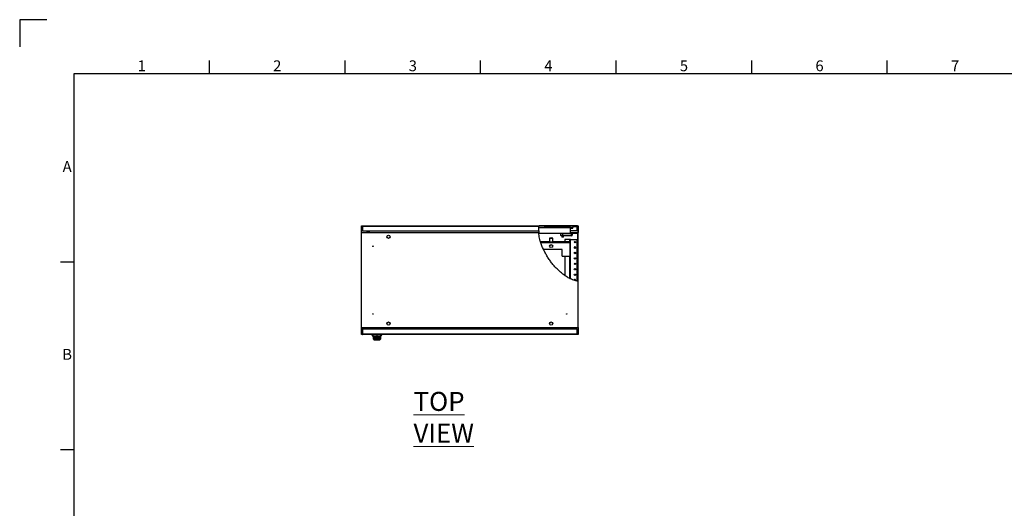
# Model space of a CAD drawing. Units: millimetres. Extents: x 63 to 8560, y 73 to 6155.
# Drawn here: x 160 to 3791, y 4354 to 6155 of the extents above; entities that cross this region are included whole.
import ezdxf
from ezdxf.enums import TextEntityAlignment as Align

# ---------------------------------------------------------------- set-up
doc = ezdxf.new("R2010")
doc.units = ezdxf.units.MM
doc.header["$LTSCALE"] = 5
doc.layers.add('Title Block', color=7, linetype='Continuous')
doc.styles.add('ISO Proportional', font='ARIALN.TTF', dxfattribs={"width": 0.8})
doc.styles.add('SLDTEXTSTYLE1', font='romans.shx', dxfattribs={"width": 0.75})

# ---------------------------------------------------------------- blocks, each defined once
blk = doc.blocks.new('ISO A1 title block')
at = {"layer": 'Title Block'}
for p, q in [((10, 594), (0, 594)), ((0, 594), (0, 584)), ((70, 574), (70, 579)), ((120, 574), (120, 579)), ((170, 574), (170, 579)), ((220, 574), (220, 579)), ((270, 574), (270, 579)), ((320, 574), (320, 579)), ((820, 574), (20, 574)), ((20, 574), (20, 20)), ((15, 504.75), (20, 504.75)), ((15, 435.5), (20, 435.5))]:
    blk.add_line(p, q, dxfattribs=at)
at = {"layer": 'Title Block', "style": 'ISO Proportional'}
for s, p in [('1', (45, 576.5)), ('2', (95, 576.5)), ('3', (145, 576.5)), ('4', (195, 576.5)), ('5', (245, 576.5)), ('6', (295, 576.5)), ('7', (345, 576.5)), ('A', (17.5, 539.375)), ('B', (17.5, 470.125))]:
    blk.add_text(s, height=4, dxfattribs=at).set_placement(p, align=Align.MIDDLE)
at = {"layer": 'Title Block', "style": 'ISO Proportional', "flags": 8}
for tag, p in [('FILENAME', (747, 43)), ('DATE', (772, 43)), ('SCALE', (802, 43)), ('EDITION', (787, 23)), ('SHEET', (802, 23))]:
    blk.add_attdef(tag, text='', height=2.5, dxfattribs=at).set_placement(p, align=Align.MIDDLE_LEFT)
blk.add_attdef('DRAWING_NUMBER', text='', height=3, dxfattribs=at).set_placement((755, 25), align=Align.MIDDLE)

msp = doc.modelspace()

# ---------------------------------------------------------------- hatches: boundary and pattern name
at = {"linetype": 'Continuous', "lineweight": 18}
h = msp.add_hatch(dxfattribs=at)
h.set_pattern_fill('ANSI32', scale=20, style=0)
h.set_pattern_definition([(45, (203.04, 1743.12), (-134.704, 134.704), []), (45, (292.85, 1743.12), (-134.704, 134.704), [])])
edge = h.paths.add_edge_path(flags=0)
edge.add_line((2074.6, 5368.3), (2218.7, 5368.3))
edge.add_line((2218.7, 5368.3), (2218.7, 5190.5))
edge.add_spline(control_points=[(2218.7, 5190.5), (2219.2, 5190.4), (2219.7, 5190.3), (2220.2, 5190.2)], knot_values=[0.325553, 0.325553, 0.325553, 0.325553, 0.327637, 0.327637, 0.327637, 0.327637], weights=[1, 1, 1, 1], degree=3, periodic=0)
edge.add_line((2220.2, 5190.2), (2220.2, 5369.8))
edge.add_line((2220.2, 5369.8), (2191.7, 5369.8))
edge.add_line((2191.7, 5369.8), (2191.7, 5386.8))
edge.add_line((2191.7, 5386.8), (2200.2, 5386.8))
edge.add_line((2200.2, 5386.8), (2200.2, 5388.3))
edge.add_line((2200.2, 5388.3), (2074.6, 5388.3))
edge.add_spline(control_points=[(2074.6, 5388.3), (2074, 5381.8), (2074, 5375.1), (2074.6, 5368.3)], knot_values=[0.036214, 0.036214, 0.036214, 0.036214, 0.060074, 0.060074, 0.060074, 0.060074], weights=[1, 1, 1, 1], degree=3, periodic=0)
h = msp.add_hatch(dxfattribs=at)
h.set_pattern_fill('ANSI32', scale=20, angle=90, style=0)
h.set_pattern_definition([(135, (203.04, 1743.12), (-134.704, -134.704), []), (135, (203.04, 1832.92), (-134.704, -134.704), [])])
edge = h.paths.add_edge_path(flags=0)
edge.add_line((2188.7, 5344.8), (2188.7, 5200.8))
edge.add_spline(control_points=[(2188.7, 5200.8), (2189.3, 5200.4), (2190, 5200.1), (2190.7, 5199.8)], knot_values=[0.284535, 0.284535, 0.284535, 0.284535, 0.287254, 0.287254, 0.287254, 0.287254], weights=[1, 1, 1, 1], degree=3, periodic=0)
edge.add_line((2190.7, 5199.8), (2190.7, 5344.8))
edge.add_line((2190.7, 5344.8), (2188.7, 5344.8))

# ---------------------------------------------------------------- linework, layer by layer
at = {"color": 7, "linetype": 'Continuous', "lineweight": 25}
for p, q in [((1420.2, 5369.8), (1420.2, 5394.8)), ((1420.2, 5394.8), (1424.6, 5394.8)), ((1424.2, 5392.9), (1422.7, 5392.9)), ((1422.7, 5392.9), (1422.7, 5376)), ((1424.2, 5376), (1422.7, 5376)), ((1424.2, 5392.9), (1424.2, 5376)), ((1424.3, 5376), (1424.3, 5392.9)), ((2075.1, 5392.9), (1424.3, 5392.9)), ((1424.3, 5376), (2074.2, 5376)), ((1424.8, 5395), (2075.4, 5395)), ((1446.7, 5373.6), (1446.7, 5376)), ((1448.7, 5376), (1448.7, 5369.8)), ((2074.3, 5376), (2074.5, 5369.8)), ((2074.6, 5388.3), (2200.2, 5388.3)), ((2215.6, 5393.5), (2075.2, 5393.5)), ((2215.6, 5395), (2075.4, 5395)), ((2095.3, 5393.5), (2095.3, 5388.3)), ((2107.7, 5391.5), (2107.7, 5393.5)), ((2116.6, 5391.5), (2107.7, 5391.5)), ((2115.2, 5393.4), (2115.2, 5393.5)), ((2116.6, 5391.5), (2116.7, 5388.3)), ((2116.7, 5393.5), (2116.7, 5388.3)), ((2158.6, 5393.5), (2158.6, 5392.7)), ((2158.6, 5392.7), (2158.6, 5392.7)), ((2166.8, 5392.7), (2158.6, 5392.7)), ((2159.7, 5392.7), (2159.7, 5388.3)), ((2165.7, 5388.3), (2165.7, 5392.7)), ((2166.8, 5392.7), (2166.8, 5393.5)), ((2188.2, 5392.5), (2188.2, 5393.5)), ((2188.8, 5392.5), (2188.8, 5393.5)), ((2201.2, 5393.5), (2188.8, 5393.5)), ((2191.7, 5369.8), (2191.7, 5386.8)), ((2191.7, 5386.8), (2200.2, 5386.8)), ((2216.1, 5376), (2191.7, 5376)), ((2195.1, 5386.5), (2195.2, 5386.5)), ((2200.2, 5386.8), (2200.2, 5388.3)), ((2201.2, 5393.5), (2201.2, 5392.5)), ((2201.2, 5393.5), (2201.2, 5392.5)), ((2201.2, 5392.5), (2201.2, 5392.5)), ((2216.1, 5393.2), (2216.1, 5392.9)), ((2216.1, 5376), (2216.1, 5392.9)), ((2216.2, 5392.9), (2216.2, 5376)), ((2216.2, 5376), (2217.7, 5376)), ((2216.5, 5394.8), (2220.2, 5394.8)), ((2217.7, 5392.9), (2217.7, 5376)), ((2220.2, 5394.8), (2220.2, 5369.8)), ((1420.2, 5369.8), (2074.5, 5369.8)), ((1420.2, 5019.8), (1420.2, 5369.8)), ((1440.2, 5373), (1440.2, 5371)), ((1440.2, 5373), (1446.1, 5373)), ((1440.2, 5371), (1446.1, 5371)), ((2074.6, 5368.3), (2218.7, 5368.3)), ((2113.9, 5348.1), (2113.9, 5336.1)), ((2114.4, 5349.3), (2114, 5348.6)), ((2126, 5349.3), (2114.4, 5349.3)), ((2126.4, 5348.6), (2126, 5349.3)), ((2126.5, 5336.1), (2126.5, 5348.1)), ((2154.7, 5368.3), (2154.7, 5360.5)), ((2162.7, 5358.5), (2156.7, 5358.5)), ((2159.7, 5358.5), (2159.7, 5352.7)), ((2159.7, 5352.7), (2159.7, 5352.7)), ((2165.7, 5352.7), (2159.7, 5352.7)), ((2162.7, 5360.5), (2162.7, 5366.5)), ((2195.7, 5366.5), (2162.7, 5366.5)), ((2162.7, 5360.5), (2162.7, 5358.5)), ((2162.7, 5360.5), (2195.7, 5360.5)), ((2195.7, 5358.5), (2162.7, 5358.5)), ((2165.7, 5352.7), (2165.7, 5358.5)), ((2170.7, 5344.8), (2170.7, 5336.8)), ((2188.1, 5344.8), (2170.7, 5344.8)), ((2188.7, 5344.8), (2188.1, 5344.8)), ((2190.7, 5344.8), (2188.7, 5344.8)), ((2188.7, 5344.8), (2188.7, 5200.8)), ((2190.7, 5344.8), (2190.7, 5199.8)), ((2191.3, 5344.8), (2190.7, 5344.8)), ((2191.3, 5344.8), (2216.1, 5344.8)), ((2191.7, 5369.8), (2220.2, 5369.8)), ((2195.7, 5360.5), (2195.7, 5366.5)), ((2197.7, 5366.5), (2195.7, 5366.5)), ((2195.7, 5358.5), (2195.7, 5360.5)), ((2197.7, 5360.5), (2195.7, 5360.5)), ((2197.7, 5366.5), (2197.7, 5360.5)), ((2216.1, 5344.8), (2218.7, 5344.8)), ((2218.7, 5190.5), (2218.7, 5368.3)), ((2220.2, 5190.2), (2220.2, 5369.8)), ((2080.8, 5336.8), (2113.9, 5336.8)), ((2188.7, 5334.8), (2081.4, 5334.8)), ((2160.2, 5307.8), (2091.9, 5307.8)), ((2113.9, 5336.1), (2126.5, 5336.1)), ((2126.5, 5336.8), (2188.7, 5336.8)), ((2160.2, 5282.8), (2160.2, 5307.8)), ((2210.2, 5334.8), (2205.2, 5334.8)), ((2206.2, 5336.8), (2209.2, 5336.8)), ((2160.2, 5282.8), (2188.7, 5282.8)), ((2170.7, 5282.8), (2170.7, 5211.8)), ((2220.2, 5019.8), (2220.2, 5190.2)), ((1420.2, 5019.8), (2220.2, 5019.8)), ((1420.2, 4994.8), (1420.2, 5019.8)), ((1422.7, 5013.6), (1422.7, 4996.7)), ((1424.2, 5013.6), (1422.7, 5013.6)), ((2216.1, 5013.6), (1424.2, 5013.6)), ((1424.2, 4996.7), (1424.2, 5013.6)), ((1424.2, 5013.6), (1424.2, 4996.7)), ((1448.7, 5013.6), (1448.7, 5019.8)), ((1470.6, 5014.8), (1470.6, 5019.8)), ((1474.6, 5014.8), (1470.6, 5014.8)), ((1474.6, 5014.8), (1474.6, 5019.8)), ((1476.6, 5019.8), (1476.6, 5017.3)), ((1476.6, 5017.3), (1479.6, 5017.3)), ((1479.6, 5017.3), (1479.6, 5019.8)), ((1481.6, 5014.8), (1481.6, 5019.8)), ((1485.6, 5014.8), (1481.6, 5014.8)), ((1485.6, 5014.8), (1485.6, 5019.8)), ((2191.7, 5013.6), (2191.7, 5019.8)), ((2193.7, 5017.5), (2193.7, 5013.6)), ((2200.2, 5018.1), (2194.3, 5018.1)), ((2200.2, 5016.6), (2194.3, 5016.6)), ((2200.2, 5018.1), (2200.2, 5019.8)), ((2200.2, 5016.6), (2200.2, 5018.1)), ((2216.1, 5013.6), (2216.1, 4996.7)), ((2216.2, 4996.7), (2216.2, 5013.6)), ((2216.2, 5013.6), (2217.7, 5013.6)), ((2217.7, 4996.7), (2217.7, 5013.6)), ((2220.2, 5019.8), (2220.2, 4994.8)), ((1424.6, 4994.8), (1420.2, 4994.8)), ((1424.2, 4996.7), (1422.7, 4996.7)), ((1424.2, 4996.7), (2216.1, 4996.7)), ((2215.6, 4994.6), (1424.8, 4994.6)), ((1460.2, 4994.6), (1460.2, 4992.6)), ((1460.2, 4994.6), (1460.2, 4992.6)), ((1464.4, 4986), (1460.2, 4992.6)), ((1464.5, 4984.9), (1464.5, 4978.7)), ((1464.6, 4978.4), (1464.5, 4978.7)), ((1464.6, 4981.2), (1464.6, 4984.9)), ((1464.6, 4978.6), (1464.6, 4981.2)), ((1464.6, 4978.5), (1464.6, 4978.6)), ((1464.6, 4978.1), (1464.6, 4978.5)), ((1464.6, 4977.6), (1464.6, 4978.1)), ((1464.9, 4984.7), (1464.9, 4980.9)), ((1465.1, 4984.9), (1465.1, 4985.4)), ((1465.1, 4985.4), (1466, 4985.4)), ((1466, 4984.9), (1465.1, 4984.9)), ((1466, 4985.6), (1465.9, 4985.4)), ((1466, 4984.9), (1466, 4985.4)), ((1466, 4983.2), (1466, 4984.9)), ((1466.3, 4983.8), (1466.3, 4985.6)), ((1466.3, 4983.8), (1466.6, 4984.3)), ((1466.3, 4983.8), (1466.3, 4983.8)), ((1466.3, 4983.5), (1466.3, 4983.8)), ((1466.3, 4983.8), (1466.3, 4983.8)), ((1466.3, 4981.7), (1466.3, 4983.5)), ((1466.7, 4984.5), (1466.9, 4984.5)), ((1466.7, 4984.5), (1466.7, 4984.5)), ((1467.4, 4984.6), (1467.4, 4984.6)), ((1467.6, 4977.8), (1468.3, 4977.8)), ((1467.6, 4977.8), (1467.6, 4977.7)), ((1467.6, 4977.7), (1467.6, 4975.6)), ((1468.3, 4977.7), (1467.6, 4977.7)), ((1467.6, 4975.6), (1468.1, 4975.6)), ((1467.6, 4975.6), (1467.6, 4975.5)), ((1468.1, 4975.5), (1467.6, 4975.5)), ((1467.6, 4975.5), (1467.6, 4975.1)), ((1468.1, 4975.1), (1468.1, 4975.5)), ((1468.3, 4977.8), (1468.3, 4977.7)), ((1471.5, 4980), (1469.1, 4980)), ((1486.3, 4979.5), (1469.1, 4979.5)), ((1469.1, 4975.8), (1469.1, 4975.3)), ((1469.1, 4975.3), (1469.1, 4975)), ((1471, 4978.3), (1484.4, 4978.3)), ((1471, 4978.3), (1471, 4978.2)), ((1484.4, 4978.2), (1471, 4978.2)), ((1472.1, 4976.6), (1472.1, 4976.2)), ((1483.2, 4976.2), (1472.1, 4976.2)), ((1472.1, 4976.2), (1472.1, 4975.8)), ((1474.9, 4975.7), (1480.5, 4975.7)), ((1477.7, 4994.6), (1477.7, 4992.6)), ((1477.7, 4992.6), (1477.7, 4985.6)), ((1477.7, 4985.6), (1477.7, 4985.6)), ((1483.2, 4976.2), (1483.2, 4976.6)), ((1483.2, 4975.8), (1483.2, 4976.2)), ((1486.3, 4980), (1483.9, 4980)), ((1484.4, 4978.2), (1484.4, 4978.3)), ((1486.2, 4975.3), (1486.2, 4975.8)), ((1486.2, 4975), (1486.2, 4975.3)), ((1487.1, 4977.8), (1487.8, 4977.8)), ((1487.1, 4977.7), (1487.1, 4977.8)), ((1487.8, 4977.7), (1487.1, 4977.7)), ((1487.3, 4975.6), (1487.8, 4975.6)), ((1487.8, 4975.5), (1487.3, 4975.5)), ((1487.3, 4975.5), (1487.3, 4975.1)), ((1487.8, 4977.7), (1487.8, 4977.8)), ((1487.8, 4975.6), (1487.8, 4977.7)), ((1487.8, 4975.5), (1487.8, 4975.6)), ((1487.8, 4975.1), (1487.8, 4975.5)), ((1488, 4984.6), (1488, 4984.6)), ((1488.4, 4984.5), (1488.6, 4984.5)), ((1488.6, 4984.5), (1488.7, 4984.5)), ((1488.8, 4984.3), (1489.1, 4983.8)), ((1489.1, 4985.6), (1489.1, 4983.8)), ((1489.1, 4983.8), (1489.1, 4983.8)), ((1489.1, 4983.8), (1489.1, 4983.5)), ((1489.1, 4983.8), (1489.1, 4983.8)), ((1489.1, 4983.5), (1489.1, 4981.7)), ((1489.5, 4985.4), (1489.4, 4985.6)), ((1489.4, 4985.4), (1490.3, 4985.4)), ((1489.4, 4985.4), (1489.4, 4984.9)), ((1490.3, 4984.9), (1489.4, 4984.9)), ((1489.4, 4984.9), (1489.4, 4983.2)), ((1490.3, 4985.4), (1490.3, 4984.9)), ((1490.5, 4980.9), (1490.5, 4984.7)), ((1490.8, 4978.7), (1490.8, 4984.9)), ((1490.8, 4984.9), (1490.8, 4981.2)), ((1490.8, 4981.2), (1490.8, 4978.6)), ((1490.8, 4978.7), (1490.8, 4978.5)), ((1490.8, 4978.6), (1490.8, 4978.5)), ((1490.8, 4978.5), (1490.8, 4978.1)), ((1490.8, 4978.1), (1490.8, 4977.6)), ((1490.9, 4986), (1492.9, 4989.1)), ((1492.9, 4989.1), (1495.2, 4992.6)), ((1495.2, 4994.6), (1495.2, 4992.6)), ((2220.2, 4994.8), (2215.7, 4994.8)), ((2216.2, 4996.7), (2217.7, 4996.7)), ((1467.6, 4975.1), (1468.1, 4975.1)), ((1467.6, 4974.6), (1469.3, 4974.6)), ((1468.1, 4974.7), (1468.1, 4975.1)), ((1486, 4974.6), (1487.8, 4974.6)), ((1487.3, 4975.1), (1487.8, 4975.1)), ((1487.3, 4975.1), (1487.3, 4974.7))]:
    msp.add_line(p, q, dxfattribs=at)
at = {"color": 8, "linetype": 'Continuous', "lineweight": 25}
for p, q in [((2095.3, 5391.5), (2107.7, 5391.5)), ((2107.7, 5388.3), (2107.7, 5391.5)), ((2116.7, 5392.5), (2159.7, 5392.5)), ((2165.7, 5392.5), (2188.2, 5392.5)), ((2188.2, 5392.5), (2188.9, 5392.5)), ((2188.2, 5388.3), (2188.2, 5392.5)), ((2201.2, 5392.9), (2216.1, 5392.9)), ((2126.5, 5348.1), (2113.9, 5348.1)), ((2126.4, 5348.6), (2114, 5348.6)), ((2154.7, 5360.5), (2162.7, 5360.5)), ((2188.1, 5344.8), (2188.1, 5336.8)), ((2191.3, 5199.6), (2191.3, 5344.8)), ((2195.7, 5368.3), (2195.7, 5366.5)), ((2216.1, 5191), (2216.1, 5344.8)), ((2188.7, 5331.7), (2082.5, 5331.7)), ((2188.1, 5282.8), (2188.1, 5201.1)), ((1464.6, 4984.9), (1464.5, 4984.9)), ((1464.6, 4978.7), (1464.5, 4978.7)), ((1465, 4985.4), (1465, 4985.4)), ((1466.3, 4985.6), (1466.2, 4985.5)), ((1466.2, 4985.5), (1466.3, 4985.5)), ((1466.3, 4985.6), (1466.3, 4983.8)), ((1466.7, 4984.5), (1466.7, 4985.6)), ((1466.9, 4984.5), (1466.9, 4985.6)), ((1469.1, 4979.5), (1469.1, 4980)), ((1469.4, 4981.1), (1469.3, 4980.8)), ((1469.3, 4980.8), (1469.3, 4980)), ((1486.1, 4980.8), (1485.8, 4981.3)), ((1486.1, 4980), (1486.1, 4980.8)), ((1486.3, 4980), (1486.3, 4979.5)), ((1486.6, 4981.7), (1486.4, 4981.6)), ((1488.5, 4985.6), (1488.4, 4984.5)), ((1488.6, 4985.6), (1488.6, 4984.5)), ((1489.1, 4983.8), (1489.1, 4985.6)), ((1489.1, 4985.5), (1489.1, 4985.6)), ((1489.1, 4985.5), (1489.1, 4985.5)), ((1489.2, 4985.3), (1489.1, 4985.3)), ((1490.3, 4985.4), (1490.3, 4985.4)), ((1490.8, 4984.9), (1490.8, 4984.9)), ((1490.8, 4978.7), (1490.8, 4978.7)), ((1467.6, 4975.1), (1467.6, 4974.6)), ((1487.8, 4974.6), (1487.8, 4975.1))]:
    msp.add_line(p, q, dxfattribs=at)
at = {"color": 7, "linetype": 'Continuous', "lineweight": 25, "flags": 128}
for points in [[(1424.3, 5387.1), (1424.2, 5388.1), (1424.3, 5388.8)], [(2197.1, 5386.8), (2196.7, 5386.7), (2195.2, 5386.5)], [(1460.2, 4994.6), (1460.2, 4994.6)], [(1464.4, 4986), (1464.4, 4986)], [(1466.1, 4985.4), (1466, 4985.4), (1466, 4985.4)], [(1466.3, 4985.5), (1466.3, 4985.4), (1466.2, 4985.4)], [(1490.9, 4986), (1490.9, 4986)], [(1495.2, 4994.6), (1495.2, 4994.6)], [(2216.1, 5002.4), (2216.2, 5001.6), (2216.1, 5000.7)]]:
    msp.add_lwpolyline(points, dxfattribs=at)
at = {"color": 8, "linetype": 'Continuous', "lineweight": 25, "flags": 128}
for points in [[(1466.2, 4985.4), (1466.2, 4985.4), (1466.2, 4985.3)], [(1466.3, 4985.2), (1466.3, 4985.2), (1466.3, 4985.2)], [(1489.1, 4985.2), (1489.1, 4985.2), (1489.1, 4985.2)]]:
    msp.add_lwpolyline(points, dxfattribs=at)
at = {"color": 7, "linetype": 'Continuous', "lineweight": 25}
for centre, radius in [((1520.2, 5354.8), 6), ((1520.2, 5354.8), 0.1), ((1462.7, 5319.8), 1), ((2120.2, 5320.3), 5.6), ((2207.7, 5334.8), 2.5), ((2207.7, 5313.8), 2.5), ((2207.7, 5294.8), 2.5), ((2207.7, 5274.8), 2.5), ((2207.7, 5254.8), 2.5), ((2207.7, 5234.8), 2.5), ((2207.7, 5214.8), 2.5), ((1462.7, 5069.8), 1), ((2177.7, 5069.8), 1), ((1520.2, 5034.8), 6), ((1520.2, 5034.8), 0.1), ((2120.2, 5034.8), 6), ((2120.2, 5034.8), 0.1)]:
    msp.add_circle(centre, radius, dxfattribs=at)
for centre, radius, start, end in [((2114.6, 5391.5), 2, 1, 90), ((2195.2, 5392.5), 6, 315.573, 0), ((2215.6, 5392.9), 2.1, 0, 90), ((2215.6, 5392.9), 0.6, 0, 90), ((1446.1, 5373.6), 2.6, 270, 360), ((1446.1, 5373.6), 0.6, 270, 360), ((2114.8, 5348.1), 0.912, 150, 180), ((2120.2, 5344.8), 5.7, 52.2401, 127.7599), ((2125.6, 5348.1), 0.912, 0, 30), ((2156.7, 5360.5), 2, 180, 270), ((2195.7, 5360.5), 2, 270, 0), ((2195.7, 5366.5), 2, 0, 64.1583), ((2207.7, 5314.8), 2.5, 90, 191.5369), ((2207.7, 5314.8), 2.5, 348.4631, 90), ((2207.7, 5194.8), 2.5, 90, 202.4618), ((2207.7, 5194.8), 2.5, 303.7729, 90), ((2194.3, 5017.5), 2.6, 117.8694, 180), ((2194.3, 5017.5), 0.6, 90, 180), ((2194.3, 5016), 0.6, 90, 180), ((1465, 4984.9), 0.5, 90, 180), ((1465.1, 4984.9), 0.5, 90, 180), ((1464.8, 4984.9), 0.268, 191.4218, 278.0495), ((1464.8, 4981.2), 0.268, 191.4218, 278.0495), ((1467.6, 4978.6), 2.99, 180.2715, 270.2689), ((1467.6, 4978.5), 2.99, 180.1367, 270.1361), ((1467.6, 4978.1), 2.99, 180.1367, 270.1361), ((1467.6, 4977.6), 3, 180, 270), ((1465.1, 4984.7), 0.2, 90, 180), ((1466, 4985.1), 0.3, 0, 90), ((1466, 4985.1), 0.268, 261.9505, 348.5782), ((1466, 4983.4), 0.268, 261.9505, 348.5782), ((1466.3, 4983.8), 0.00225, 149.8219, 179.1534), ((1477.7, 4989.5), 11.4, 199.4979, 204.9274), ((1468.1, 4977.7), 2.01, 269.8894, 299.7408), ((1468.1, 4977.6), 2.01, 269.8666, 299.7567), ((1468.1, 4977.5), 2.01, 269.9924, 300.2714), ((1468.1, 4977.1), 2.01, 269.9924, 300.2714), ((1469, 4978), 0.152, 212.758, 260.0971), ((1472.1, 4970.7), 6.03, 90.3319, 120.2877), ((1472.1, 4970.6), 6.02, 89.9924, 120.2714), ((1472.1, 4970.1), 6.02, 89.9924, 120.2714), ((1472.1, 4969.8), 6.01, 89.9982, 120.3708), ((1482.1, 4983.6), 3.62, 270.5975, 324.3076), ((1483.2, 4970.7), 6.03, 59.7123, 89.6681), ((1483.2, 4970.6), 6.02, 59.7286, 90.0076), ((1483.2, 4970.1), 6.02, 59.7286, 90.0076), ((1483.2, 4969.8), 6.01, 59.6292, 90.0018), ((1485.8, 4981), 0.879, 117.8819, 145.6359), ((1487.3, 4977.5), 2.01, 239.7286, 270.0076), ((1487.3, 4977.1), 2.01, 239.7286, 270.0076), ((1487.3, 4977.7), 2.01, 240.2592, 270.1106), ((1487.3, 4977.6), 2.01, 240.2433, 270.1334), ((1486.3, 4978), 0.152, 279.9029, 327.242), ((1487.8, 4978.6), 2.99, 269.7311, 359.7285), ((1487.8, 4978.5), 2.99, 269.8639, 359.8633), ((1487.8, 4978.1), 2.99, 269.8639, 359.8633), ((1487.8, 4977.6), 3, 270, 0), ((1477.7, 4989.5), 11.4, 334.8896, 340.5021), ((1489.4, 4985.5), 0.285, 187.432, 219.1819), ((1489.4, 4985.1), 0.3, 90, 180), ((1489.3, 4985.1), 0.268, 191.4218, 278.0495), ((1489.1, 4983.8), 0.00225, 0.8541, 30.1779), ((1489.3, 4983.4), 0.268, 191.4218, 278.0495), ((1489.4, 4985.8), 0.484, 254.5501, 269.9939), ((1490.3, 4984.9), 0.5, 0, 90), ((1490.3, 4984.9), 0.5, 0, 90), ((1490.3, 4984.7), 0.2, 0, 90), ((1490.5, 4984.9), 0.268, 261.9505, 348.5782), ((1490.5, 4981.2), 0.268, 261.9505, 348.5782), ((1468.1, 4976.7), 2, 269.9982, 300.3708), ((1487.3, 4976.7), 2, 239.6292, 270.0018)]:
    msp.add_arc(centre, radius, start, end, dxfattribs=at)
at = {"color": 8, "linetype": 'Continuous', "lineweight": 25}
for centre, radius, start, end in [((2120.2, 5344.8), 5.37, 57.0356, 122.9644), ((1466.2, 4985), 0.493, 88.6615, 126.6194), ((1489.1, 4985), 0.493, 53.3806, 91.3385)]:
    msp.add_arc(centre, radius, start, end, dxfattribs=at)
at = {"color": 7, "linetype": 'Continuous', "lineweight": 25}
for centre, major_axis, ratio, start_param, end_param in [((1467.6, 4981.2), (0, 3.46), 0.867271, 1.570796, 3.141593), ((1467.6, 4980.9), (0, 3.16), 0.853905, 1.570796, 3.141593), ((1469.1, 4983.2), (0, 3.63), 0.853905, 1.570796, 3.141593), ((1466.1, 4990.4), (0, 5), 0.115615, 3.141593, 3.338988), ((1469.1, 4983.4), (0, 3.33), 0.840035, 1.751022, 3.141593), ((1486.3, 4983.2), (0, 3.63), 0.853905, 3.141593, 4.712389), ((1486.3, 4983.4), (0, 3.33), 0.840035, 3.141593, 4.532164), ((1487.8, 4981.2), (0, 3.46), 0.867271, 3.141593, 4.712389), ((1487.8, 4980.9), (0, 3.16), 0.853905, 3.141593, 4.712389), ((1489.2, 4990.4), (0, 5), 0.115615, 2.944197, 3.141593)]:
    msp.add_ellipse(centre, major_axis=major_axis, ratio=ratio, start_param=start_param, end_param=end_param, dxfattribs=at)
for points in [[(1422.7, 5392.9), (1422.7, 5393.1), (1422.8, 5393.7), (1423.3, 5394.4), (1424, 5394.9), (1424.5, 5394.9), (1424.8, 5395)], [(1424.8, 5395), (1424.7, 5394.9), (1424.6, 5394.9), (1424.5, 5394.4), (1424.4, 5393.7), (1424.3, 5393.1), (1424.3, 5392.9)], [(2215.6, 5393.5), (2215.6, 5393.5), (2215.7, 5393.4), (2215.8, 5393.3), (2216, 5393.1), (2216.1, 5392.9), (2216.1, 5392.9)], [(1422.7, 4996.7), (1422.7, 4996.4), (1422.8, 4995.8), (1423.3, 4995.1), (1424, 4994.7), (1424.5, 4994.6), (1424.8, 4994.6)], [(1424.8, 4994.6), (1424.7, 4994.6), (1424.6, 4994.7), (1424.5, 4995.1), (1424.4, 4995.8), (1424.3, 4996.4), (1424.2, 4996.7)], [(1466.3, 4983.5), (1466.3, 4983.5), (1466.3, 4983.5), (1466.3, 4983.5), (1466.3, 4983.5)], [(1470.2, 4981.5), (1470.2, 4981.5), (1470.1, 4981.6), (1470, 4981.7), (1469.9, 4981.8)], [(1485.4, 4981.8), (1485.4, 4981.7), (1485.2, 4981.6), (1485.2, 4981.5), (1485.1, 4981.5)], [(1489.1, 4983.5), (1489.1, 4983.5), (1489.1, 4983.5), (1489.1, 4983.5), (1489.1, 4983.5)], [(2215.6, 4994.6), (2215.6, 4994.6), (2215.7, 4994.7), (2215.8, 4995.1), (2216, 4995.8), (2216.1, 4996.4), (2216.1, 4996.7)], [(2217.7, 4996.7), (2217.6, 4996.4), (2217.6, 4995.8), (2217.1, 4995.1), (2216.4, 4994.7), (2215.9, 4994.6), (2215.6, 4994.6)]]:
    msp.add_open_spline(points, degree=3, dxfattribs=at)
for points, knots in [([(1424.2, 5392.9), (1424.2, 5392.9), (1424.2, 5393.1), (1424.3, 5393.2), (1424.3, 5393.2)], [0, 0, 0, 0, 0.609315, 1, 1, 1, 1]), ([(2074.2, 5376), (2074.2, 5378.8), (2074.2, 5384.5), (2074.8, 5390.1), (2075.1, 5392.9)], [0, 0, 0, 0, 0.504908, 1, 1, 1, 1]), ([(2075.4, 5395), (2075.4, 5394.9), (2075.4, 5394.9), (2075.4, 5394.5), (2075.3, 5394), (2075.2, 5393.4), (2075.1, 5393), (2075.1, 5392.9)], [0, 0, 0, 0, 0.211659, 0.423273, 0.636153, 0.851459, 1, 1, 1, 1]), ([(2201.2, 5392.5), (2201.1, 5392), (2201, 5390.9), (2200.4, 5389.4), (2199.2, 5388), (2197.7, 5386.9), (2195.7, 5386.4), (2193.7, 5386.5), (2191.8, 5387.3), (2190.2, 5388.8), (2189.2, 5390.5), (2188.9, 5391.8), (2188.8, 5392.4), (2188.8, 5392.5)], [0, 0, 0, 0, 0.074199, 0.180452, 0.251751, 0.358447, 0.465131, 0.572133, 0.680006, 0.789853, 0.904555, 0.988934, 1, 1, 1, 1]), ([(2220.2, 5190.2), (2217.4, 5190.7), (2211.7, 5191.7), (2203.2, 5194.4), (2194.6, 5197.8), (2185.1, 5202.5), (2174.6, 5208.8), (2163.3, 5216.8), (2152.3, 5226), (2141.6, 5236.1), (2131.4, 5247.1), (2121.7, 5258.9), (2112.6, 5271.3), (2104.3, 5284.2), (2096.8, 5297.5), (2090.1, 5311.1), (2084.5, 5324.8), (2080.3, 5337.6), (2077.4, 5349.2), (2075.5, 5359.5), (2074.8, 5366.4), (2074.5, 5369.8)], [0, 0, 0, 0, 0.034947, 0.071112, 0.108586, 0.147399, 0.201758, 0.258341, 0.31689, 0.377084, 0.438557, 0.500919, 0.563762, 0.626679, 0.689268, 0.751145, 0.811958, 0.871401, 0.915273, 0.958152, 1, 1, 1, 1]), ([(2162.7, 5366.5), (2162.7, 5366.5), (2163.3, 5366.8), (2164.7, 5367.4), (2166.1, 5368.1), (2166.8, 5368.3), (2166.8, 5368.3)], [0, 0, 0, 0, 0.003807, 0.467509, 0.979311, 1, 1, 1, 1]), ([(2112.3, 5334.7), (2112.3, 5334.8), (2112.4, 5335.1), (2112.6, 5335.5), (2112.9, 5335.9), (2113.3, 5336.1), (2113.7, 5336.1), (2113.9, 5336.1)], [0, 0, 0, 0, 0.171403, 0.357792, 0.553554, 0.784064, 1, 1, 1, 1]), ([(2126.5, 5336.1), (2126.7, 5336.1), (2127.2, 5336.1), (2127.7, 5335.7), (2128, 5335.2), (2128, 5334.9), (2128, 5334.7)], [0, 0, 0, 0, 0.27796, 0.572543, 0.796075, 1, 1, 1, 1]), ([(1424.2, 4996.7), (1424.2, 4996.6), (1424.2, 4996.5), (1424.3, 4996.4), (1424.3, 4996.3)], [0, 0, 0, 0, 0.609315, 1, 1, 1, 1]), ([(1460.2, 4992.6), (1460.1, 4992.6), (1460, 4992.6), (1460.2, 4992.6), (1460.1, 4992.6), (1460.4, 4992.6), (1461.4, 4992.6), (1462.7, 4992.6), (1464.2, 4992.6), (1469.2, 4992.6), (1473.7, 4992.6), (1477.7, 4992.6)], [0, 0, 0, 0, 0.75036, 0.771204, 0.792047, 0.812683, 0.828224, 0.843765, 0.859307, 0.87494, 1, 1, 1, 1]), ([(1464.4, 4986), (1464.5, 4986), (1464.6, 4985.8), (1464.8, 4985.7), (1465, 4985.6), (1465.2, 4985.6), (1465.3, 4985.6)], [0, 0, 0, 0, 0.246097, 0.5, 0.753903, 1, 1, 1, 1]), ([(1464.4, 4986), (1464.7, 4985.9), (1465.1, 4985.7), (1467, 4985.6), (1469.4, 4985.6), (1472.1, 4985.6), (1474.8, 4985.6), (1476.7, 4985.6), (1477.7, 4985.6)], [0, 0, 0, 0, 0.187157, 0.373846, 0.560252, 0.706555, 0.853512, 1, 1, 1, 1]), ([(1477.7, 4985.6), (1476.7, 4985.6), (1474.7, 4985.6), (1471.9, 4985.6), (1469.4, 4985.6), (1467.4, 4985.6), (1465.9, 4985.6), (1465.1, 4985.6), (1465.2, 4985.6), (1465.3, 4985.6)], [0, 0, 0, 0, 0.133234, 0.266856, 0.40018, 0.533146, 0.66659, 0.799919, 1, 1, 1, 1]), ([(1466.2, 4985.4), (1466.2, 4985.4), (1466.1, 4985.4), (1466.1, 4985.4), (1466.1, 4985.4)], [0, 0, 0, 0, 0.700346, 1, 1, 1, 1]), ([(1469.3, 4980.8), (1468.8, 4980.9), (1468, 4981), (1467, 4981.8), (1466.4, 4982.8), (1466.3, 4983.5), (1466.3, 4983.8)], [0, 0, 0, 0, 0.280156, 0.559572, 0.779782, 1, 1, 1, 1]), ([(1469.3, 4980.8), (1468.8, 4980.9), (1468, 4981), (1467, 4981.8), (1466.4, 4982.8), (1466.3, 4983.5), (1466.3, 4983.8)], [0, 0, 0, 0, 0.279929, 0.559431, 0.779712, 1, 1, 1, 1]), ([(1466.3, 4983.8), (1466.3, 4983.8), (1466.3, 4983.8), (1466.3, 4983.8), (1466.3, 4983.8)], [0, 0, 0, 0, 0.560026, 1, 1, 1, 1]), ([(1466.3, 4983.5), (1466.3, 4983.5), (1466.3, 4983.5), (1466.3, 4983.5), (1466.3, 4983.5)], [0, 0, 0, 0, 0.56, 1, 1, 1, 1]), ([(1466.6, 4984.3), (1466.6, 4984.4), (1466.6, 4984.5), (1466.7, 4984.5), (1466.7, 4984.5)], [0, 0, 0, 0, 0.559996, 1, 1, 1, 1]), ([(1469, 4981.6), (1468.7, 4981.7), (1467.9, 4981.9), (1467.2, 4982.8), (1466.8, 4983.6), (1466.8, 4984.2), (1466.7, 4984.5)], [0, 0, 0, 0, 0.281703, 0.572318, 0.793981, 1, 1, 1, 1]), ([(1466.9, 4984.5), (1467.1, 4984.3), (1467.5, 4984.1), (1467.7, 4983.4), (1468.5, 4982.9), (1468.9, 4982.7)], [0, 0, 0, 0, 0.316669, 0.648194, 1, 1, 1, 1]), ([(1468.7, 4981.7), (1468.4, 4981.9), (1467.8, 4982.2), (1467.3, 4982.9), (1467, 4983.7), (1466.9, 4984.2), (1466.9, 4984.5)], [0, 0, 0, 0, 0.287052, 0.576462, 0.795495, 1, 1, 1, 1]), ([(1468.1, 4975.6), (1468.1, 4976), (1468.2, 4976.7), (1468.3, 4977.4), (1468.3, 4977.7)], [0, 0, 0, 0, 0.56, 1, 1, 1, 1]), ([(1468.1, 4975.6), (1468.1, 4975.6), (1468.1, 4975.6), (1468.1, 4975.6), (1468.1, 4975.6)], [0, 0, 0, 0, 0.56, 1, 1, 1, 1]), ([(1468.1, 4975.5), (1468.1, 4975.5), (1468.1, 4975.6), (1468.1, 4975.6), (1468.1, 4975.6)], [0, 0, 0, 0, 0.559997, 1, 1, 1, 1]), ([(1468.3, 4977.8), (1468.4, 4977.8), (1468.5, 4977.8), (1468.6, 4977.8), (1468.8, 4977.8), (1468.8, 4977.9), (1468.9, 4977.9)], [0, 0, 0, 0, 0.340919, 0.561254, 0.780046, 1, 1, 1, 1]), ([(1469, 4977.8), (1468.9, 4977.8), (1468.8, 4977.8), (1468.6, 4977.7), (1468.5, 4977.7), (1468.4, 4977.7), (1468.3, 4977.7)], [0, 0, 0, 0, 0.339097, 0.557696, 0.778444, 1, 1, 1, 1]), ([(1468.7, 4981.7), (1468.6, 4981.8), (1468.4, 4982.1), (1468.6, 4982.1), (1469.1, 4981.9), (1469.7, 4981.8), (1469.9, 4981.8)], [0, 0, 0, 0, 0.280252, 0.559881, 0.780008, 1, 1, 1, 1]), ([(1468.8, 4981.7), (1468.7, 4981.7), (1468.7, 4981.7), (1468.7, 4981.7), (1468.7, 4981.7)], [0, 0, 0, 0, 0.560003, 1, 1, 1, 1]), ([(1468.8, 4981.8), (1468.9, 4981.6), (1469, 4981.4), (1469.3, 4981.2), (1469.4, 4981), (1469.6, 4980.8), (1469.9, 4980.6), (1470.3, 4980.4), (1471, 4980.1), (1471.8, 4980), (1472.7, 4980), (1473.2, 4980)], [0, 0, 0, 0, 0.058641, 0.085495, 0.111179, 0.138822, 0.173227, 0.27495, 0.475648, 0.727995, 1, 1, 1, 1]), ([(1468.9, 4982.7), (1469.2, 4982.7), (1469.9, 4982.7), (1472, 4982.7), (1474.7, 4982.7), (1477.7, 4982.7), (1480.7, 4982.7), (1483.3, 4982.7), (1485.4, 4982.7), (1486.1, 4982.7), (1486.5, 4982.7)], [0, 0, 0, 0, 0.115799, 0.249828, 0.374895, 0.49996, 0.625024, 0.750091, 0.876536, 1, 1, 1, 1]), ([(1469.9, 4981.8), (1469.7, 4981.9), (1469.3, 4982.1), (1469, 4982.5), (1468.9, 4982.7)], [0, 0, 0, 0, 0.566742, 1, 1, 1, 1]), ([(1468.9, 4977.9), (1469.3, 4978), (1469.9, 4978.3), (1470.7, 4978.3), (1471, 4978.3)], [0, 0, 0, 0, 0.560932, 1, 1, 1, 1]), ([(1471, 4978.2), (1470.6, 4978.2), (1469.9, 4978.2), (1469.3, 4977.9), (1469, 4977.8)], [0, 0, 0, 0, 0.559802, 1, 1, 1, 1]), ([(1469, 4977.8), (1469, 4977.5), (1469.1, 4976.8), (1469.1, 4976.2), (1469.1, 4975.9)], [0, 0, 0, 0, 0.56, 1, 1, 1, 1]), ([(1469.1, 4975.9), (1469.1, 4975.9), (1469.1, 4975.8), (1469.1, 4975.8), (1469.1, 4975.8)], [0, 0, 0, 0, 0.559997, 1, 1, 1, 1]), ([(1469.1, 4975.9), (1469.1, 4975.9), (1469.1, 4975.9), (1469.1, 4975.9), (1469.1, 4975.9)], [0, 0, 0, 0, 0.56, 1, 1, 1, 1]), ([(1469.9, 4981.8), (1469.9, 4981.8), (1469.9, 4981.8), (1470, 4981.8), (1470, 4981.8)], [0, 0, 0, 0, 0.56, 1, 1, 1, 1]), ([(1470, 4981.8), (1470.3, 4981.7), (1471.1, 4981.7), (1472.9, 4981.7), (1475.1, 4981.8), (1477.7, 4981.9), (1480.3, 4981.8), (1482.5, 4981.7), (1484.2, 4981.7), (1485, 4981.7), (1485.4, 4981.8)], [0, 0, 0, 0, 0.125612, 0.25019, 0.375227, 0.50054, 0.625317, 0.750317, 0.875369, 1, 1, 1, 1]), ([(1470.3, 4981.5), (1470.2, 4981.5), (1470.1, 4981.6), (1470, 4981.7), (1470, 4981.8)], [0, 0, 0, 0, 0.5, 1, 1, 1, 1]), ([(1470.3, 4981.5), (1470.3, 4981.5), (1470.3, 4981.5), (1470.2, 4981.5), (1470.2, 4981.5)], [0, 0, 0, 0, 0.56, 1, 1, 1, 1]), ([(1485.1, 4981.5), (1484.7, 4981.4), (1483.9, 4981.4), (1482.3, 4981.4), (1480.2, 4981.5), (1477.7, 4981.6), (1475.2, 4981.5), (1473.1, 4981.4), (1471.4, 4981.4), (1470.7, 4981.4), (1470.3, 4981.5)], [0, 0, 0, 0, 0.124598, 0.249586, 0.374767, 0.499643, 0.624527, 0.74967, 0.87496, 1, 1, 1, 1]), ([(1470.3, 4981.5), (1470.5, 4981.3), (1470.8, 4980.8), (1471.6, 4980.3), (1472.3, 4980), (1472.9, 4980), (1473.2, 4980)], [0, 0, 0, 0, 0.248112, 0.501737, 0.75446, 1, 1, 1, 1]), ([(1471, 4978.2), (1471.1, 4978.1), (1471.4, 4977.8), (1471.7, 4977.4), (1471.9, 4977.1), (1472, 4976.8), (1472.1, 4976.7)], [0, 0, 0, 0, 0.340008, 0.560011, 0.780005, 1, 1, 1, 1]), ([(1473.2, 4980), (1472.9, 4980), (1472.4, 4980), (1472.1, 4980), (1472.2, 4980), (1472.2, 4980)], [0, 0, 0, 0, 0.280215, 0.559583, 1, 1, 1, 1]), ([(1472.1, 4976.7), (1472.1, 4976.7), (1472.1, 4976.7), (1472.1, 4976.6), (1472.1, 4976.6)], [0, 0, 0, 0, 0.560012, 1, 1, 1, 1]), ([(1482.2, 4980), (1482, 4980), (1481.5, 4980), (1480.5, 4980), (1479.2, 4980), (1477.7, 4980), (1476.1, 4980), (1474.8, 4980), (1473.8, 4980), (1473.4, 4980), (1473.2, 4980)], [0, 0, 0, 0, 0.125372, 0.250426, 0.375496, 0.500351, 0.624931, 0.750076, 0.875242, 1, 1, 1, 1]), ([(1477.7, 4992.6), (1481.7, 4992.6), (1486.2, 4992.6), (1491.1, 4992.6), (1492.6, 4992.6), (1493.9, 4992.6), (1495, 4992.6), (1495.2, 4992.6), (1495.2, 4992.6), (1495.4, 4992.6), (1495.3, 4992.6), (1495.2, 4992.6)], [0, 0, 0, 0, 0.12506, 0.140693, 0.156235, 0.171776, 0.187317, 0.207953, 0.228796, 0.24964, 1, 1, 1, 1]), ([(1477.7, 4985.6), (1478.9, 4985.6), (1481.3, 4985.6), (1484.7, 4985.6), (1487.3, 4985.6), (1489.2, 4985.7), (1490.4, 4985.7), (1490.8, 4985.9), (1490.9, 4986)], [0, 0, 0, 0, 0.186187, 0.372631, 0.559235, 0.706031, 0.852496, 1, 1, 1, 1]), ([(1490.1, 4985.6), (1490.1, 4985.6), (1490.1, 4985.6), (1490.3, 4985.6), (1489.4, 4985.6), (1488, 4985.6), (1485.9, 4985.6), (1483.4, 4985.6), (1480.6, 4985.6), (1478.7, 4985.6), (1477.7, 4985.6)], [0, 0, 0, 0, 0.015747, 0.212729, 0.34395, 0.475285, 0.606149, 0.737363, 0.868873, 1, 1, 1, 1]), ([(1483.2, 4980), (1483.2, 4980), (1483.3, 4980), (1483.1, 4980), (1482.8, 4980), (1482.4, 4980), (1482.2, 4980)], [0, 0, 0, 0, 0.280525, 0.56093, 0.779895, 1, 1, 1, 1]), ([(1482.6, 4980), (1482.9, 4980), (1483.5, 4980), (1484.4, 4980.1), (1485.4, 4980.5), (1486.1, 4981.2), (1486.4, 4981.6), (1486.6, 4981.8)], [0, 0, 0, 0, 0.311984, 0.570115, 0.793375, 0.897937, 1, 1, 1, 1]), ([(1483.2, 4976.7), (1483.3, 4976.9), (1483.5, 4977.2), (1483.8, 4977.6), (1484.1, 4977.9), (1484.3, 4978.1), (1484.4, 4978.2)], [0, 0, 0, 0, 0.340062, 0.560094, 0.780073, 1, 1, 1, 1]), ([(1483.2, 4976.6), (1483.2, 4976.6), (1483.2, 4976.7), (1483.2, 4976.7), (1483.2, 4976.7)], [0, 0, 0, 0, 0.559988, 1, 1, 1, 1]), ([(1484.4, 4978.3), (1484.8, 4978.3), (1485.5, 4978.2), (1486.2, 4978), (1486.5, 4977.9)], [0, 0, 0, 0, 0.560583, 1, 1, 1, 1]), ([(1486.4, 4977.8), (1486, 4978), (1485.4, 4978.2), (1484.7, 4978.2), (1484.4, 4978.2)], [0, 0, 0, 0, 0.559932, 1, 1, 1, 1]), ([(1485.1, 4981.5), (1485.1, 4981.5), (1485.1, 4981.5), (1485.1, 4981.5), (1485.1, 4981.5)], [0, 0, 0, 0, 0.56, 1, 1, 1, 1]), ([(1485.4, 4981.8), (1485.7, 4981.9), (1486.1, 4982.1), (1486.4, 4982.5), (1486.5, 4982.7)], [0, 0, 0, 0, 0.566742, 1, 1, 1, 1]), ([(1485.4, 4981.8), (1485.8, 4981.8), (1486.4, 4982), (1486.8, 4982.2), (1486.9, 4982), (1486.7, 4981.8), (1486.6, 4981.7)], [0, 0, 0, 0, 0.280159, 0.559998, 0.779488, 1, 1, 1, 1]), ([(1485.4, 4981.8), (1485.4, 4981.8), (1485.4, 4981.8), (1485.4, 4981.8), (1485.4, 4981.8)], [0, 0, 0, 0, 0.56, 1, 1, 1, 1]), ([(1486.1, 4980.8), (1486.5, 4980.9), (1487.4, 4981), (1488.4, 4981.8), (1489, 4982.8), (1489, 4983.5), (1489.1, 4983.8)], [0, 0, 0, 0, 0.279929, 0.559431, 0.779712, 1, 1, 1, 1]), ([(1486.1, 4980.8), (1486.5, 4980.9), (1487.4, 4981), (1488.4, 4981.8), (1489, 4982.8), (1489, 4983.5), (1489.1, 4983.8)], [0, 0, 0, 0, 0.280156, 0.559572, 0.779783, 1, 1, 1, 1]), ([(1486.2, 4975.8), (1486.2, 4975.8), (1486.2, 4975.8), (1486.3, 4975.9), (1486.3, 4975.9)], [0, 0, 0, 0, 0.559997, 1, 1, 1, 1]), ([(1486.3, 4981.6), (1486.7, 4981.7), (1487.4, 4981.9), (1488.1, 4982.8), (1488.6, 4983.6), (1488.6, 4984.2), (1488.6, 4984.5)], [0, 0, 0, 0, 0.281703, 0.572318, 0.793981, 1, 1, 1, 1]), ([(1486.3, 4975.9), (1486.3, 4976.3), (1486.3, 4976.9), (1486.4, 4977.5), (1486.4, 4977.8)], [0, 0, 0, 0, 0.560001, 1, 1, 1, 1]), ([(1486.3, 4975.9), (1486.3, 4975.9), (1486.3, 4975.9), (1486.3, 4975.9), (1486.3, 4975.9)], [0, 0, 0, 0, 0.56, 1, 1, 1, 1]), ([(1487.1, 4977.7), (1487, 4977.7), (1486.8, 4977.7), (1486.7, 4977.7), (1486.5, 4977.8), (1486.4, 4977.8), (1486.4, 4977.8)], [0, 0, 0, 0, 0.33897, 0.558121, 0.779072, 1, 1, 1, 1]), ([(1486.5, 4982.7), (1486.9, 4982.9), (1487.7, 4983.4), (1487.9, 4984.1), (1488.2, 4984.3), (1488.4, 4984.5)], [0, 0, 0, 0, 0.353001, 0.684121, 1, 1, 1, 1]), ([(1486.5, 4977.9), (1486.5, 4977.9), (1486.6, 4977.8), (1486.8, 4977.8), (1486.9, 4977.8), (1487, 4977.8), (1487.1, 4977.8)], [0, 0, 0, 0, 0.341347, 0.561612, 0.780055, 1, 1, 1, 1]), ([(1486.6, 4981.7), (1486.9, 4981.9), (1487.5, 4982.2), (1488.1, 4982.9), (1488.4, 4983.7), (1488.4, 4984.2), (1488.4, 4984.5)], [0, 0, 0, 0, 0.287052, 0.576462, 0.795495, 1, 1, 1, 1]), ([(1486.6, 4981.7), (1486.6, 4981.7), (1486.6, 4981.7), (1486.6, 4981.7), (1486.6, 4981.7)], [0, 0, 0, 0, 0.559996, 1, 1, 1, 1]), ([(1487.1, 4977.7), (1487.1, 4977.3), (1487.2, 4976.6), (1487.2, 4975.9), (1487.3, 4975.6)], [0, 0, 0, 0, 0.56, 1, 1, 1, 1]), ([(1487.3, 4975.6), (1487.3, 4975.6), (1487.3, 4975.6), (1487.3, 4975.6), (1487.3, 4975.6)], [0, 0, 0, 0, 0.56, 1, 1, 1, 1]), ([(1487.3, 4975.6), (1487.3, 4975.6), (1487.3, 4975.6), (1487.3, 4975.5), (1487.3, 4975.5)], [0, 0, 0, 0, 0.559997, 1, 1, 1, 1]), ([(1488.7, 4984.5), (1488.7, 4984.5), (1488.7, 4984.4), (1488.8, 4984.4), (1488.8, 4984.3)], [0, 0, 0, 0, 0.559996, 1, 1, 1, 1]), ([(1489.2, 4985.4), (1489.3, 4985.4), (1489.3, 4985.4), (1489.2, 4985.4), (1489.1, 4985.4)], [0, 0, 0, 0, 0.2988, 1, 1, 1, 1]), ([(1489.1, 4983.8), (1489.1, 4983.8), (1489.1, 4983.8), (1489.1, 4983.8), (1489.1, 4983.8)], [0, 0, 0, 0, 0.55997, 1, 1, 1, 1]), ([(1489.1, 4983.5), (1489.1, 4983.5), (1489.1, 4983.5), (1489.1, 4983.5), (1489.1, 4983.5)], [0, 0, 0, 0, 0.56, 1, 1, 1, 1]), ([(1490.1, 4985.6), (1490.2, 4985.6), (1490.3, 4985.6), (1490.6, 4985.7), (1490.8, 4985.8), (1490.9, 4986), (1490.9, 4986)], [0, 0, 0, 0, 0.246097, 0.5, 0.753903, 1, 1, 1, 1]), ([(2216.2, 4996.7), (2216.2, 4996.6), (2216.2, 4996.5), (2216.1, 4996.4), (2216, 4996.3)], [0, 0, 0, 0, 0.609315, 1, 1, 1, 1]), ([(1469.1, 4975), (1469.2, 4974.9), (1469.5, 4974.9), (1471.5, 4974.9), (1474.3, 4974.9), (1477.7, 4975), (1481, 4974.9), (1483.9, 4974.9), (1485.9, 4974.9), (1486.1, 4974.9), (1486.2, 4975)], [0, 0, 0, 0, 0.125054, 0.25, 0.374903, 0.499805, 0.624755, 0.7498, 0.874849, 1, 1, 1, 1]), ([(1486.1, 4974.6), (1486.1, 4974.6), (1485.7, 4974.6), (1484.5, 4974.6), (1482.5, 4974.7), (1480.2, 4974.7), (1477.7, 4974.7), (1475.2, 4974.7), (1472.8, 4974.7), (1470.9, 4974.6), (1469.6, 4974.6), (1469.3, 4974.6), (1469.3, 4974.6)], [0, 0, 0, 0, 0.014347, 0.135942, 0.25744, 0.378654, 0.49998, 0.621503, 0.743002, 0.864222, 0.985453, 1, 1, 1, 1])]:
    msp.add_open_spline(points, degree=3, knots=knots, dxfattribs=at)
at = {"color": 8, "linetype": 'Continuous', "lineweight": 25}
for points, knots in [([(1469, 4981.5), (1468.8, 4981.5), (1468.1, 4981.6), (1467.2, 4982.3), (1466.7, 4983.3), (1466.6, 4984), (1466.6, 4984.3)], [0, 0, 0, 0, 0.172981, 0.50409, 0.761696, 1, 1, 1, 1]), ([(1468.8, 4981.7), (1468.6, 4981.7), (1468.1, 4981.8), (1467.4, 4982.5), (1466.8, 4983.5), (1466.7, 4984.1), (1466.7, 4984.5)], [0, 0, 0, 0, 0.099066, 0.460257, 0.740597, 1, 1, 1, 1]), ([(1467.4, 4984.7), (1467.5, 4984.4), (1467.8, 4983.6), (1468.4, 4983.1), (1468.9, 4982.7)], [0, 0, 0, 0, 0.329264, 1, 1, 1, 1]), ([(1470.2, 4981.5), (1469.9, 4981.6), (1469.2, 4981.7), (1468.8, 4981.9), (1468.7, 4981.8), (1468.8, 4981.7), (1468.8, 4981.7)], [0, 0, 0, 0, 0.346067, 0.692747, 0.96303, 1, 1, 1, 1]), ([(1472.1, 4975.8), (1472.2, 4975.8), (1472.4, 4975.7), (1473.5, 4975.7), (1474.5, 4975.7), (1474.9, 4975.7)], [0, 0, 0, 0, 0.380669, 0.760268, 1, 1, 1, 1]), ([(1480.5, 4975.7), (1480.9, 4975.7), (1481.9, 4975.7), (1483, 4975.7), (1483.1, 4975.8), (1483.2, 4975.8)], [0, 0, 0, 0, 0.238398, 0.619264, 1, 1, 1, 1]), ([(1486.5, 4981.7), (1486.5, 4981.7), (1486.7, 4981.9), (1486.5, 4981.9), (1486, 4981.7), (1485.4, 4981.5), (1485.1, 4981.5)], [0, 0, 0, 0, 0.073145, 0.433237, 0.71573, 1, 1, 1, 1]), ([(1486.3, 4981.5), (1486.6, 4981.5), (1487.3, 4981.6), (1488.1, 4982.3), (1488.7, 4983.3), (1488.8, 4984), (1488.8, 4984.3)], [0, 0, 0, 0, 0.1776, 0.50686, 0.763027, 1, 1, 1, 1]), ([(1486.5, 4982.7), (1487, 4983.2), (1487.6, 4983.7), (1487.9, 4984.5), (1488, 4984.6)], [0, 0, 0, 0, 0.861092, 1, 1, 1, 1]), ([(1486.6, 4981.7), (1486.7, 4981.7), (1487.3, 4981.8), (1488, 4982.5), (1488.6, 4983.5), (1488.6, 4984.1), (1488.7, 4984.5)], [0, 0, 0, 0, 0.08981, 0.454712, 0.737932, 1, 1, 1, 1]), ([(1469.3, 4974.6), (1468.9, 4974.6), (1468.2, 4974.6), (1468.1, 4974.7), (1468.1, 4974.7)], [0, 0, 0, 0, 0.467455, 1, 1, 1, 1]), ([(1487.3, 4974.7), (1487.2, 4974.7), (1487.1, 4974.6), (1486.4, 4974.6), (1486.1, 4974.6)], [0, 0, 0, 0, 0.530908, 1, 1, 1, 1])]:
    msp.add_open_spline(points, degree=3, knots=knots, dxfattribs=at)

# ---------------------------------------------------------------- block references
at = {"layer": 'Title Block', "xscale": 10, "yscale": 10, "zscale": 10}
msp.add_blockref('ISO A1 title block', (160, 214.8), dxfattribs=at)

# ---------------------------------------------------------------- texts
at = {"color": 7, "linetype": 'Continuous', "lineweight": 0, "insert": (1612.4, 4782.7), "char_height": 70, "attachment_point": 1, "style": 'SLDTEXTSTYLE1'}
msp.add_mtext('{\\LTOP VIEW}', dxfattribs=at)

doc.saveas('drawing.dxf')
